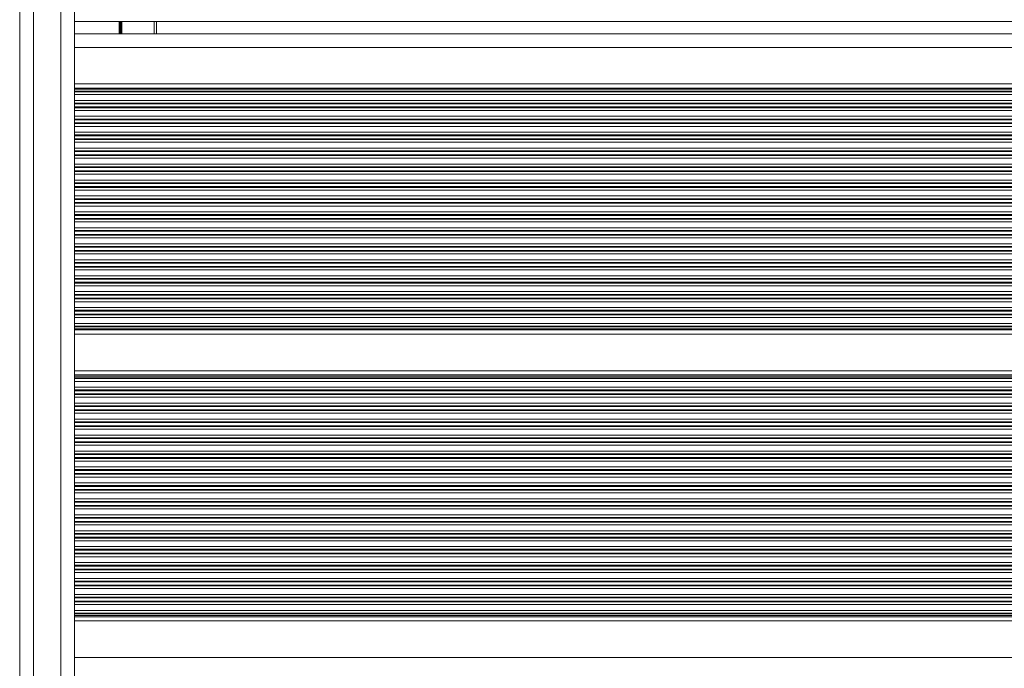
# Model space of a CAD drawing. Units: millimetres. Extents: x 6016 to 23303, y 3067 to 18902.
# Drawn here: x 16467 to 16683, y 6741 to 6884 of the extents above; entities that cross this region are included whole.
import ezdxf

# ---------------------------------------------------------------- set-up
doc = ezdxf.new("R2010")
doc.units = ezdxf.units.MM
doc.header["$LTSCALE"] = 100

msp = doc.modelspace()

# ---------------------------------------------------------------- linework, layer by layer
at = {"color": 7, "linetype": 'Continuous', "lineweight": 18}
for p, q in [((16466.86, 6359.74), (16466.86, 7107.81)), ((16478.86, 7107.05), (16478.86, 6360.62)), ((17330.8, 6883.25), (16478.86, 6883.25)), ((16496.86, 6883.25), (16496.86, 6880.6)), ((16466.8, 6879.75), (16466.8, 6877.6)), ((17330.8, 6880.6), (16478.86, 6880.6)), ((16466.8, 6877.6), (16466.8, 6869.56)), ((16466.86, 6869.56), (16466.8, 6869.56)), ((16466.8, 6869.56), (16466.8, 6868.65)), ((16466.8, 6868.65), (16466.8, 6868.41)), ((16466.8, 6868.41), (16466.8, 6868.01)), ((17330.8, 6869.56), (16478.86, 6869.56)), ((16466.8, 6868.01), (16466.8, 6867.85)), ((16466.8, 6867.85), (16466.8, 6867.25)), ((16466.8, 6867.25), (16466.8, 6865.96)), ((16466.8, 6865.96), (16466.8, 6865.36)), ((16466.8, 6865.36), (16466.8, 6865.2)), ((16466.8, 6865.2), (16466.8, 6864.51)), ((16466.8, 6864.51), (16466.8, 6864.35)), ((16466.8, 6864.35), (16466.8, 6863.75)), ((16466.8, 6863.75), (16466.8, 6862.46)), ((16466.8, 6862.46), (16466.8, 6861.86)), ((16466.8, 6861.86), (16466.8, 6861.7)), ((16466.8, 6861.7), (16466.8, 6861.01)), ((16466.8, 6861.01), (16466.8, 6860.85)), ((16466.8, 6860.85), (16466.8, 6860.25)), ((16466.8, 6860.25), (16466.8, 6858.96)), ((16466.8, 6858.96), (16466.8, 6858.36)), ((16466.8, 6858.36), (16466.8, 6858.2)), ((16466.8, 6858.2), (16466.8, 6857.51)), ((16466.8, 6857.51), (16466.8, 6857.35)), ((16466.8, 6857.35), (16466.8, 6856.75)), ((16466.8, 6856.75), (16466.8, 6855.46)), ((16466.8, 6855.46), (16466.8, 6854.86)), ((16466.8, 6854.86), (16466.8, 6854.7)), ((16466.8, 6854.7), (16466.8, 6854.01)), ((16466.8, 6854.01), (16466.8, 6853.85)), ((16466.8, 6853.85), (16466.8, 6853.25)), ((16466.8, 6853.25), (16466.8, 6851.96)), ((16466.8, 6851.96), (16466.8, 6851.36)), ((16466.8, 6851.36), (16466.8, 6851.2)), ((16466.8, 6851.2), (16466.8, 6850.51)), ((16466.8, 6850.51), (16466.8, 6850.35)), ((16466.8, 6850.35), (16466.8, 6849.75)), ((16466.8, 6849.75), (16466.8, 6848.46)), ((16466.8, 6848.46), (16466.8, 6847.86)), ((16466.8, 6847.86), (16466.8, 6847.7)), ((16466.8, 6847.7), (16466.8, 6847.01)), ((16466.8, 6847.01), (16466.8, 6846.85)), ((16466.8, 6846.85), (16466.8, 6846.25)), ((16466.8, 6846.25), (16466.8, 6844.96)), ((16466.8, 6844.96), (16466.8, 6844.36)), ((16466.8, 6844.36), (16466.8, 6844.2)), ((16466.8, 6844.2), (16466.8, 6843.51)), ((16466.8, 6843.51), (16466.8, 6843.35)), ((16466.8, 6843.35), (16466.8, 6842.75)), ((16466.8, 6842.75), (16466.8, 6841.46)), ((16466.8, 6841.46), (16466.8, 6840.86)), ((16466.8, 6840.86), (16466.8, 6840.7)), ((16466.8, 6840.7), (16466.8, 6840.01)), ((16466.8, 6840.01), (16466.8, 6839.85)), ((16466.8, 6839.85), (16466.8, 6839.25)), ((16466.8, 6839.25), (16466.8, 6837.96)), ((16466.8, 6837.96), (16466.8, 6837.36)), ((16466.8, 6837.36), (16466.8, 6837.2)), ((16466.8, 6837.2), (16466.8, 6836.51)), ((16466.8, 6836.51), (16466.8, 6836.35)), ((16466.8, 6836.35), (16466.8, 6835.75)), ((16466.8, 6835.75), (16466.8, 6834.46)), ((16466.8, 6834.46), (16466.8, 6833.86)), ((16466.8, 6833.86), (16466.8, 6833.7)), ((16466.8, 6833.7), (16466.8, 6833.01)), ((16466.8, 6833.01), (16466.8, 6832.85)), ((16466.8, 6832.85), (16466.8, 6832.25)), ((16466.8, 6832.25), (16466.8, 6830.96)), ((16466.8, 6830.96), (16466.8, 6830.36)), ((16466.8, 6830.36), (16466.8, 6830.2)), ((16466.8, 6830.2), (16466.8, 6829.51)), ((16466.8, 6829.51), (16466.8, 6829.35)), ((16466.8, 6829.35), (16466.8, 6828.75)), ((16466.8, 6828.75), (16466.8, 6827.46)), ((16466.8, 6827.46), (16466.8, 6826.86)), ((16466.8, 6826.86), (16466.8, 6826.7)), ((16466.8, 6826.7), (16466.8, 6826.01)), ((16466.8, 6826.01), (16466.8, 6825.85)), ((16466.8, 6825.85), (16466.8, 6825.25)), ((16466.8, 6825.25), (16466.8, 6823.96)), ((16466.8, 6823.96), (16466.8, 6823.36)), ((16466.8, 6823.36), (16466.8, 6823.2)), ((16466.8, 6823.2), (16466.8, 6822.51)), ((16466.8, 6822.51), (16466.8, 6822.35)), ((16466.8, 6822.35), (16466.8, 6821.75)), ((16466.8, 6821.75), (16466.8, 6820.46)), ((16466.8, 6820.46), (16466.8, 6819.86)), ((16466.8, 6819.86), (16466.8, 6819.7)), ((16466.8, 6819.7), (16466.8, 6819.01)), ((16466.8, 6819.01), (16466.8, 6818.85)), ((16466.8, 6818.85), (16466.8, 6818.25)), ((16466.8, 6818.25), (16466.8, 6816.96)), ((16466.8, 6816.96), (16466.8, 6816.36)), ((16466.8, 6816.36), (16466.8, 6816.2)), ((16466.8, 6816.2), (16466.8, 6815.79)), ((16466.8, 6815.79), (16466.8, 6815.55)), ((16466.8, 6815.55), (16466.8, 6814.64)), ((16466.86, 6814.64), (16466.8, 6814.64)), ((16466.8, 6814.64), (16466.8, 6806.56)), ((17330.8, 6814.64), (16478.86, 6814.64)), ((16466.86, 6806.56), (16466.8, 6806.56)), ((16466.8, 6806.56), (16466.8, 6805.65)), ((16466.8, 6805.65), (16466.8, 6805.41)), ((16466.8, 6805.41), (16466.8, 6805)), ((17330.8, 6806.56), (16478.86, 6806.56)), ((16466.8, 6805), (16466.8, 6804.84)), ((16466.8, 6804.84), (16466.8, 6804.24)), ((16466.8, 6804.24), (16466.8, 6802.95)), ((16466.8, 6802.95), (16466.8, 6802.36)), ((16466.8, 6802.36), (16466.8, 6802.19)), ((16466.8, 6802.19), (16466.8, 6801.5)), ((16466.8, 6801.5), (16466.8, 6801.34)), ((16466.8, 6801.34), (16466.8, 6800.74)), ((16466.8, 6800.74), (16466.8, 6799.45)), ((16466.8, 6799.45), (16466.8, 6798.86)), ((16466.8, 6798.86), (16466.8, 6798.69)), ((16466.8, 6798.69), (16466.8, 6798)), ((16466.8, 6798), (16466.8, 6797.84)), ((16466.8, 6797.84), (16466.8, 6797.24)), ((16466.8, 6797.24), (16466.8, 6795.95)), ((16466.8, 6795.95), (16466.8, 6795.36)), ((16466.8, 6795.36), (16466.8, 6795.19)), ((16466.8, 6795.19), (16466.8, 6794.5)), ((16466.8, 6794.5), (16466.8, 6794.34)), ((16466.8, 6794.34), (16466.8, 6793.74)), ((16466.8, 6793.74), (16466.8, 6792.45)), ((16466.8, 6792.45), (16466.8, 6791.86)), ((16466.8, 6791.86), (16466.8, 6791.69)), ((16466.8, 6791.69), (16466.8, 6791)), ((16466.8, 6791), (16466.8, 6790.84)), ((16466.8, 6790.84), (16466.8, 6790.24)), ((16466.8, 6790.24), (16466.8, 6788.95)), ((16466.8, 6788.95), (16466.8, 6788.36)), ((16466.8, 6788.36), (16466.8, 6788.19)), ((16466.8, 6788.19), (16466.8, 6787.5)), ((16466.8, 6787.5), (16466.8, 6787.34)), ((16466.8, 6787.34), (16466.8, 6786.74)), ((16466.8, 6786.74), (16466.8, 6785.45)), ((16466.8, 6785.45), (16466.8, 6784.86)), ((16466.8, 6784.86), (16466.8, 6784.69)), ((16466.8, 6784.69), (16466.8, 6784)), ((16466.8, 6784), (16466.8, 6783.84)), ((16466.8, 6783.84), (16466.8, 6783.24)), ((16466.8, 6783.24), (16466.8, 6781.95)), ((16466.8, 6781.95), (16466.8, 6781.36)), ((16466.8, 6781.36), (16466.8, 6781.19)), ((16466.8, 6781.19), (16466.8, 6780.5)), ((16466.8, 6780.5), (16466.8, 6780.34)), ((16466.8, 6780.34), (16466.8, 6779.74)), ((16466.8, 6779.74), (16466.8, 6778.45)), ((16466.8, 6778.45), (16466.8, 6777.86)), ((16466.8, 6777.86), (16466.8, 6777.69)), ((16466.8, 6777.69), (16466.8, 6777)), ((16466.8, 6777), (16466.8, 6776.84)), ((16466.8, 6776.84), (16466.8, 6776.24)), ((16466.8, 6776.24), (16466.8, 6774.95)), ((16466.8, 6774.95), (16466.8, 6774.36)), ((16466.8, 6774.36), (16466.8, 6774.19)), ((16466.8, 6774.19), (16466.8, 6773.5)), ((16466.8, 6773.5), (16466.8, 6773.34)), ((16466.8, 6773.34), (16466.8, 6772.74)), ((16466.8, 6772.74), (16466.8, 6771.45)), ((16466.8, 6771.45), (16466.8, 6770.86)), ((16466.8, 6770.86), (16466.8, 6770.69)), ((16466.8, 6770.69), (16466.8, 6770)), ((16466.8, 6770), (16466.8, 6769.84)), ((16466.8, 6769.84), (16466.8, 6769.24)), ((16466.8, 6769.24), (16466.8, 6767.95)), ((16466.8, 6767.95), (16466.8, 6767.36)), ((16466.8, 6767.36), (16466.8, 6767.19)), ((16466.8, 6767.19), (16466.8, 6766.5)), ((16466.8, 6766.5), (16466.8, 6766.34)), ((16466.8, 6766.34), (16466.8, 6765.74)), ((16466.8, 6765.74), (16466.8, 6764.45)), ((16466.8, 6764.45), (16466.8, 6763.86)), ((16466.8, 6763.86), (16466.8, 6763.69)), ((16466.8, 6763.69), (16466.8, 6763)), ((16466.8, 6763), (16466.8, 6762.84)), ((16466.8, 6762.84), (16466.8, 6762.24)), ((16466.8, 6762.24), (16466.8, 6760.95)), ((16466.8, 6760.95), (16466.8, 6760.36)), ((16466.8, 6760.36), (16466.8, 6760.19)), ((16466.8, 6760.19), (16466.8, 6759.5)), ((16466.8, 6759.5), (16466.8, 6759.34)), ((16466.8, 6759.34), (16466.8, 6758.74)), ((16466.8, 6758.74), (16466.8, 6757.45)), ((16466.8, 6757.45), (16466.8, 6756.86)), ((16466.8, 6756.86), (16466.8, 6756.69)), ((16466.8, 6756.69), (16466.8, 6756)), ((16466.8, 6756), (16466.8, 6755.84)), ((16466.8, 6755.84), (16466.8, 6755.24)), ((16466.8, 6755.24), (16466.8, 6753.95)), ((16466.8, 6753.95), (16466.8, 6753.36)), ((16466.8, 6753.36), (16466.8, 6753.19)), ((16466.8, 6753.19), (16466.8, 6752.79)), ((16466.8, 6752.79), (16466.8, 6752.55)), ((16466.8, 6752.55), (16466.8, 6751.64)), ((16466.86, 6751.64), (16466.8, 6751.64)), ((16466.8, 6751.64), (16466.8, 6743.6)), ((17330.8, 6751.64), (16478.86, 6751.64)), ((16466.8, 6743.6), (16466.8, 6741.46))]:
    msp.add_line(p, q, dxfattribs=at)
at = {"color": 8, "linetype": 'Continuous', "lineweight": 18}
for p, q in [((16469.86, 7107.26), (16469.86, 6360.24)), ((16475.86, 6360.68), (16475.86, 7106.83)), ((16488.67, 6883.25), (16488.67, 6880.6)), ((16488.77, 6883.25), (16488.77, 6880.6)), ((16488.87, 6883.25), (16488.87, 6880.6)), ((16489.08, 6883.25), (16489.08, 6880.6)), ((16489.17, 6883.25), (16489.17, 6880.6)), ((16489.28, 6883.25), (16489.28, 6880.6)), ((16496.36, 6883.25), (16496.36, 6880.6)), ((16466.86, 6877.6), (16466.8, 6877.6)), ((17330.8, 6877.6), (16478.86, 6877.6)), ((16466.86, 6868.65), (16466.8, 6868.65)), ((16466.86, 6868.41), (16466.8, 6868.41)), ((17330.8, 6868.65), (16478.86, 6868.65)), ((17330.8, 6868.41), (16478.86, 6868.41)), ((16466.86, 6868.01), (16466.8, 6868.01)), ((16466.86, 6867.85), (16466.8, 6867.85)), ((16466.86, 6867.25), (16466.8, 6867.25)), ((16466.86, 6865.96), (16466.8, 6865.96)), ((17330.8, 6868.01), (16478.86, 6868.01)), ((17330.8, 6867.85), (16478.86, 6867.85)), ((17330.8, 6867.25), (16478.86, 6867.25)), ((17330.8, 6865.96), (16478.86, 6865.96)), ((16466.86, 6865.36), (16466.8, 6865.36)), ((16466.86, 6865.2), (16466.8, 6865.2)), ((16466.86, 6864.51), (16466.8, 6864.51)), ((16466.86, 6864.35), (16466.8, 6864.35)), ((17330.8, 6865.36), (16478.86, 6865.36)), ((17330.8, 6865.2), (16478.86, 6865.2)), ((17330.8, 6864.51), (16478.86, 6864.51)), ((17330.8, 6864.35), (16478.86, 6864.35)), ((16466.86, 6863.75), (16466.8, 6863.75)), ((16466.86, 6862.46), (16466.8, 6862.46)), ((16466.86, 6861.86), (16466.8, 6861.86)), ((16466.86, 6861.7), (16466.8, 6861.7)), ((17330.8, 6863.75), (16478.86, 6863.75)), ((17330.8, 6862.46), (16478.86, 6862.46)), ((17330.8, 6861.86), (16478.86, 6861.86)), ((17330.8, 6861.7), (16478.86, 6861.7)), ((16466.86, 6861.01), (16466.8, 6861.01)), ((16466.86, 6860.85), (16466.8, 6860.85)), ((16466.86, 6860.25), (16466.8, 6860.25)), ((17330.8, 6861.01), (16478.86, 6861.01)), ((17330.8, 6860.85), (16478.86, 6860.85)), ((17330.8, 6860.25), (16478.86, 6860.25)), ((16466.86, 6858.96), (16466.8, 6858.96)), ((16466.86, 6858.36), (16466.8, 6858.36)), ((16466.86, 6858.2), (16466.8, 6858.2)), ((16466.86, 6857.51), (16466.8, 6857.51)), ((16466.86, 6857.35), (16466.8, 6857.35)), ((17330.8, 6858.96), (16478.86, 6858.96)), ((17330.8, 6858.36), (16478.86, 6858.36)), ((17330.8, 6858.2), (16478.86, 6858.2)), ((17330.8, 6857.51), (16478.86, 6857.51)), ((17330.8, 6857.35), (16478.86, 6857.35)), ((16466.86, 6856.75), (16466.8, 6856.75)), ((16466.86, 6855.46), (16466.8, 6855.46)), ((17330.8, 6856.75), (16478.86, 6856.75)), ((17330.8, 6855.46), (16478.86, 6855.46)), ((16466.86, 6854.86), (16466.8, 6854.86)), ((16466.86, 6854.7), (16466.8, 6854.7)), ((16466.86, 6854.01), (16466.8, 6854.01)), ((16466.86, 6853.85), (16466.8, 6853.85)), ((16466.86, 6853.25), (16466.8, 6853.25)), ((17330.8, 6854.86), (16478.86, 6854.86)), ((17330.8, 6854.7), (16478.86, 6854.7)), ((17330.8, 6854.01), (16478.86, 6854.01)), ((17330.8, 6853.85), (16478.86, 6853.85)), ((17330.8, 6853.25), (16478.86, 6853.25)), ((16466.86, 6851.96), (16466.8, 6851.96)), ((16466.86, 6851.36), (16466.8, 6851.36)), ((16466.86, 6851.2), (16466.8, 6851.2)), ((17330.8, 6851.96), (16478.86, 6851.96)), ((17330.8, 6851.36), (16478.86, 6851.36)), ((17330.8, 6851.2), (16478.86, 6851.2)), ((16466.86, 6850.51), (16466.8, 6850.51)), ((16466.86, 6850.35), (16466.8, 6850.35)), ((16466.86, 6849.75), (16466.8, 6849.75)), ((17330.8, 6850.51), (16478.86, 6850.51)), ((17330.8, 6850.35), (16478.86, 6850.35)), ((17330.8, 6849.75), (16478.86, 6849.75)), ((16466.86, 6848.46), (16466.8, 6848.46)), ((16466.86, 6847.86), (16466.8, 6847.86)), ((16466.86, 6847.7), (16466.8, 6847.7)), ((16466.86, 6847.01), (16466.8, 6847.01)), ((16466.86, 6846.85), (16466.8, 6846.85)), ((17330.8, 6848.46), (16478.86, 6848.46)), ((17330.8, 6847.86), (16478.86, 6847.86)), ((17330.8, 6847.7), (16478.86, 6847.7)), ((17330.8, 6847.01), (16478.86, 6847.01)), ((17330.8, 6846.85), (16478.86, 6846.85)), ((16466.86, 6846.25), (16466.8, 6846.25)), ((16466.86, 6844.96), (16466.8, 6844.96)), ((16466.86, 6844.36), (16466.8, 6844.36)), ((17330.8, 6846.25), (16478.86, 6846.25)), ((17330.8, 6844.96), (16478.86, 6844.96)), ((17330.8, 6844.36), (16478.86, 6844.36)), ((16466.86, 6844.2), (16466.8, 6844.2)), ((16466.86, 6843.51), (16466.8, 6843.51)), ((16466.86, 6843.35), (16466.8, 6843.35)), ((16466.86, 6842.75), (16466.8, 6842.75)), ((17330.8, 6844.2), (16478.86, 6844.2)), ((17330.8, 6843.51), (16478.86, 6843.51)), ((17330.8, 6843.35), (16478.86, 6843.35)), ((17330.8, 6842.75), (16478.86, 6842.75)), ((16466.86, 6841.46), (16466.8, 6841.46)), ((16466.86, 6840.86), (16466.8, 6840.86)), ((16466.86, 6840.7), (16466.8, 6840.7)), ((16466.86, 6840.01), (16466.8, 6840.01)), ((17330.8, 6841.46), (16478.86, 6841.46)), ((17330.8, 6840.86), (16478.86, 6840.86)), ((17330.8, 6840.7), (16478.86, 6840.7)), ((17330.8, 6840.01), (16478.86, 6840.01)), ((16466.86, 6839.85), (16466.8, 6839.85)), ((16466.86, 6839.25), (16466.8, 6839.25)), ((16466.86, 6837.96), (16466.8, 6837.96)), ((17330.8, 6839.85), (16478.86, 6839.85)), ((17330.8, 6839.25), (16478.86, 6839.25)), ((17330.8, 6837.96), (16478.86, 6837.96)), ((16466.86, 6837.36), (16466.8, 6837.36)), ((16466.86, 6837.2), (16466.8, 6837.2)), ((16466.86, 6836.51), (16466.8, 6836.51)), ((16466.86, 6836.35), (16466.8, 6836.35)), ((16466.86, 6835.75), (16466.8, 6835.75)), ((17330.8, 6837.36), (16478.86, 6837.36)), ((17330.8, 6837.2), (16478.86, 6837.2)), ((17330.8, 6836.51), (16478.86, 6836.51)), ((17330.8, 6836.35), (16478.86, 6836.35)), ((17330.8, 6835.75), (16478.86, 6835.75)), ((16466.86, 6834.46), (16466.8, 6834.46)), ((16466.86, 6833.86), (16466.8, 6833.86)), ((16466.86, 6833.7), (16466.8, 6833.7)), ((17330.8, 6834.46), (16478.86, 6834.46)), ((17330.8, 6833.86), (16478.86, 6833.86)), ((17330.8, 6833.7), (16478.86, 6833.7)), ((16466.86, 6833.01), (16466.8, 6833.01)), ((16466.86, 6832.85), (16466.8, 6832.85)), ((16466.86, 6832.25), (16466.8, 6832.25)), ((17330.8, 6833.01), (16478.86, 6833.01)), ((17330.8, 6832.85), (16478.86, 6832.85)), ((17330.8, 6832.25), (16478.86, 6832.25)), ((16466.86, 6830.96), (16466.8, 6830.96)), ((16466.86, 6830.36), (16466.8, 6830.36)), ((16466.86, 6830.2), (16466.8, 6830.2)), ((16466.86, 6829.51), (16466.8, 6829.51)), ((16466.86, 6829.35), (16466.8, 6829.35)), ((17330.8, 6830.96), (16478.86, 6830.96)), ((17330.8, 6830.36), (16478.86, 6830.36)), ((17330.8, 6830.2), (16478.86, 6830.2)), ((17330.8, 6829.51), (16478.86, 6829.51)), ((17330.8, 6829.35), (16478.86, 6829.35)), ((16466.86, 6828.75), (16466.8, 6828.75)), ((16466.86, 6827.46), (16466.8, 6827.46)), ((17330.8, 6828.75), (16478.86, 6828.75)), ((17330.8, 6827.46), (16478.86, 6827.46)), ((16466.86, 6826.86), (16466.8, 6826.86)), ((16466.86, 6826.7), (16466.8, 6826.7)), ((16466.86, 6826.01), (16466.8, 6826.01)), ((16466.86, 6825.85), (16466.8, 6825.85)), ((16466.86, 6825.25), (16466.8, 6825.25)), ((17330.8, 6826.86), (16478.86, 6826.86)), ((17330.8, 6826.7), (16478.86, 6826.7)), ((17330.8, 6826.01), (16478.86, 6826.01)), ((17330.8, 6825.85), (16478.86, 6825.85)), ((17330.8, 6825.25), (16478.86, 6825.25)), ((16466.86, 6823.96), (16466.8, 6823.96)), ((16466.86, 6823.36), (16466.8, 6823.36)), ((16466.86, 6823.2), (16466.8, 6823.2)), ((17330.8, 6823.96), (16478.86, 6823.96)), ((17330.8, 6823.36), (16478.86, 6823.36)), ((17330.8, 6823.2), (16478.86, 6823.2)), ((16466.86, 6822.51), (16466.8, 6822.51)), ((16466.86, 6822.35), (16466.8, 6822.35)), ((16466.86, 6821.75), (16466.8, 6821.75)), ((17330.8, 6822.51), (16478.86, 6822.51)), ((17330.8, 6822.35), (16478.86, 6822.35)), ((17330.8, 6821.75), (16478.86, 6821.75)), ((16466.86, 6820.46), (16466.8, 6820.46)), ((16466.86, 6819.86), (16466.8, 6819.86)), ((16466.86, 6819.7), (16466.8, 6819.7)), ((16466.86, 6819.01), (16466.8, 6819.01)), ((16466.86, 6818.85), (16466.8, 6818.85)), ((17330.8, 6820.46), (16478.86, 6820.46)), ((17330.8, 6819.86), (16478.86, 6819.86)), ((17330.8, 6819.7), (16478.86, 6819.7)), ((17330.8, 6819.01), (16478.86, 6819.01)), ((17330.8, 6818.85), (16478.86, 6818.85)), ((16466.86, 6818.25), (16466.8, 6818.25)), ((16466.86, 6816.96), (16466.8, 6816.96)), ((16466.86, 6816.36), (16466.8, 6816.36)), ((16466.86, 6816.2), (16466.8, 6816.2)), ((17330.8, 6818.25), (16478.86, 6818.25)), ((17330.8, 6816.96), (16478.86, 6816.96)), ((17330.8, 6816.36), (16478.86, 6816.36)), ((17330.8, 6816.2), (16478.86, 6816.2)), ((16466.86, 6815.79), (16466.8, 6815.79)), ((16466.86, 6815.55), (16466.8, 6815.55)), ((17330.8, 6815.79), (16478.86, 6815.79)), ((17330.8, 6815.55), (16478.86, 6815.55)), ((16466.86, 6805.65), (16466.8, 6805.65)), ((16466.86, 6805.41), (16466.8, 6805.41)), ((17330.8, 6805.65), (16478.86, 6805.65)), ((17330.8, 6805.41), (16478.86, 6805.41)), ((16466.86, 6805), (16466.8, 6805)), ((16466.86, 6804.84), (16466.8, 6804.84)), ((16466.86, 6804.24), (16466.8, 6804.24)), ((17330.8, 6805), (16478.86, 6805)), ((17330.8, 6804.84), (16478.86, 6804.84)), ((17330.8, 6804.24), (16478.86, 6804.24)), ((16466.86, 6802.95), (16466.8, 6802.95)), ((16466.86, 6802.36), (16466.8, 6802.36)), ((16466.86, 6802.19), (16466.8, 6802.19)), ((16466.86, 6801.5), (16466.8, 6801.5)), ((16466.86, 6801.34), (16466.8, 6801.34)), ((17330.8, 6802.95), (16478.86, 6802.95)), ((17330.8, 6802.36), (16478.86, 6802.36)), ((17330.8, 6802.19), (16478.86, 6802.19)), ((17330.8, 6801.5), (16478.86, 6801.5)), ((17330.8, 6801.34), (16478.86, 6801.34)), ((16466.86, 6800.74), (16466.8, 6800.74)), ((16466.86, 6799.45), (16466.8, 6799.45)), ((16466.86, 6798.86), (16466.8, 6798.86)), ((17330.8, 6800.74), (16478.86, 6800.74)), ((17330.8, 6799.45), (16478.86, 6799.45)), ((17330.8, 6798.86), (16478.86, 6798.86)), ((16466.86, 6798.69), (16466.8, 6798.69)), ((16466.86, 6798), (16466.8, 6798)), ((16466.86, 6797.84), (16466.8, 6797.84)), ((16466.86, 6797.24), (16466.8, 6797.24)), ((17330.8, 6798.69), (16478.86, 6798.69)), ((17330.8, 6798), (16478.86, 6798)), ((17330.8, 6797.84), (16478.86, 6797.84)), ((17330.8, 6797.24), (16478.86, 6797.24)), ((16466.86, 6795.95), (16466.8, 6795.95)), ((16466.86, 6795.36), (16466.8, 6795.36)), ((16466.86, 6795.19), (16466.8, 6795.19)), ((16466.86, 6794.5), (16466.8, 6794.5)), ((17330.8, 6795.95), (16478.86, 6795.95)), ((17330.8, 6795.36), (16478.86, 6795.36)), ((17330.8, 6795.19), (16478.86, 6795.19)), ((17330.8, 6794.5), (16478.86, 6794.5)), ((16466.86, 6794.34), (16466.8, 6794.34)), ((16466.86, 6793.74), (16466.8, 6793.74)), ((16466.86, 6792.45), (16466.8, 6792.45)), ((17330.8, 6794.34), (16478.86, 6794.34)), ((17330.8, 6793.74), (16478.86, 6793.74)), ((17330.8, 6792.45), (16478.86, 6792.45)), ((16466.86, 6791.86), (16466.8, 6791.86)), ((16466.86, 6791.69), (16466.8, 6791.69)), ((16466.86, 6791), (16466.8, 6791)), ((16466.86, 6790.84), (16466.8, 6790.84)), ((16466.86, 6790.24), (16466.8, 6790.24)), ((17330.8, 6791.86), (16478.86, 6791.86)), ((17330.8, 6791.69), (16478.86, 6791.69)), ((17330.8, 6791), (16478.86, 6791)), ((17330.8, 6790.84), (16478.86, 6790.84)), ((17330.8, 6790.24), (16478.86, 6790.24)), ((16466.86, 6788.95), (16466.8, 6788.95)), ((16466.86, 6788.36), (16466.8, 6788.36)), ((16466.86, 6788.19), (16466.8, 6788.19)), ((17330.8, 6788.95), (16478.86, 6788.95)), ((17330.8, 6788.36), (16478.86, 6788.36)), ((17330.8, 6788.19), (16478.86, 6788.19)), ((16466.86, 6787.5), (16466.8, 6787.5)), ((16466.86, 6787.34), (16466.8, 6787.34)), ((16466.86, 6786.74), (16466.8, 6786.74)), ((17330.8, 6787.5), (16478.86, 6787.5)), ((17330.8, 6787.34), (16478.86, 6787.34)), ((17330.8, 6786.74), (16478.86, 6786.74)), ((16466.86, 6785.45), (16466.8, 6785.45)), ((16466.86, 6784.86), (16466.8, 6784.86)), ((16466.86, 6784.69), (16466.8, 6784.69)), ((16466.86, 6784), (16466.8, 6784)), ((16466.86, 6783.84), (16466.8, 6783.84)), ((17330.8, 6785.45), (16478.86, 6785.45)), ((17330.8, 6784.86), (16478.86, 6784.86)), ((17330.8, 6784.69), (16478.86, 6784.69)), ((17330.8, 6784), (16478.86, 6784)), ((17330.8, 6783.84), (16478.86, 6783.84)), ((16466.86, 6783.24), (16466.8, 6783.24)), ((16466.86, 6781.95), (16466.8, 6781.95)), ((17330.8, 6783.24), (16478.86, 6783.24)), ((17330.8, 6781.95), (16478.86, 6781.95)), ((16466.86, 6781.36), (16466.8, 6781.36)), ((16466.86, 6781.19), (16466.8, 6781.19)), ((16466.86, 6780.5), (16466.8, 6780.5)), ((16466.86, 6780.34), (16466.8, 6780.34)), ((16466.86, 6779.74), (16466.8, 6779.74)), ((17330.8, 6781.36), (16478.86, 6781.36)), ((17330.8, 6781.19), (16478.86, 6781.19)), ((17330.8, 6780.5), (16478.86, 6780.5)), ((17330.8, 6780.34), (16478.86, 6780.34)), ((17330.8, 6779.74), (16478.86, 6779.74)), ((16466.86, 6778.45), (16466.8, 6778.45)), ((16466.86, 6777.86), (16466.8, 6777.86)), ((16466.86, 6777.69), (16466.8, 6777.69)), ((17330.8, 6778.45), (16478.86, 6778.45)), ((17330.8, 6777.86), (16478.86, 6777.86)), ((17330.8, 6777.69), (16478.86, 6777.69)), ((16466.86, 6777), (16466.8, 6777)), ((16466.86, 6776.84), (16466.8, 6776.84)), ((16466.86, 6776.24), (16466.8, 6776.24)), ((17330.8, 6777), (16478.86, 6777)), ((17330.8, 6776.84), (16478.86, 6776.84)), ((17330.8, 6776.24), (16478.86, 6776.24)), ((16466.86, 6774.95), (16466.8, 6774.95)), ((16466.86, 6774.36), (16466.8, 6774.36)), ((16466.86, 6774.19), (16466.8, 6774.19)), ((16466.86, 6773.5), (16466.8, 6773.5)), ((16466.86, 6773.34), (16466.8, 6773.34)), ((17330.8, 6774.95), (16478.86, 6774.95)), ((17330.8, 6774.36), (16478.86, 6774.36)), ((17330.8, 6774.19), (16478.86, 6774.19)), ((17330.8, 6773.5), (16478.86, 6773.5)), ((17330.8, 6773.34), (16478.86, 6773.34)), ((16466.86, 6772.74), (16466.8, 6772.74)), ((16466.86, 6771.45), (16466.8, 6771.45)), ((16466.86, 6770.86), (16466.8, 6770.86)), ((16466.86, 6770.69), (16466.8, 6770.69)), ((17330.8, 6772.74), (16478.86, 6772.74)), ((17330.8, 6771.45), (16478.86, 6771.45)), ((17330.8, 6770.86), (16478.86, 6770.86)), ((17330.8, 6770.69), (16478.86, 6770.69)), ((16466.86, 6770), (16466.8, 6770)), ((16466.86, 6769.84), (16466.8, 6769.84)), ((16466.86, 6769.24), (16466.8, 6769.24)), ((17330.8, 6770), (16478.86, 6770)), ((17330.8, 6769.84), (16478.86, 6769.84)), ((17330.8, 6769.24), (16478.86, 6769.24)), ((16466.86, 6767.95), (16466.8, 6767.95)), ((16466.86, 6767.36), (16466.8, 6767.36)), ((16466.86, 6767.19), (16466.8, 6767.19)), ((16466.86, 6766.5), (16466.8, 6766.5)), ((17330.8, 6767.95), (16478.86, 6767.95)), ((17330.8, 6767.36), (16478.86, 6767.36)), ((17330.8, 6767.19), (16478.86, 6767.19)), ((17330.8, 6766.5), (16478.86, 6766.5)), ((16466.86, 6766.34), (16466.8, 6766.34)), ((16466.86, 6765.74), (16466.8, 6765.74)), ((16466.86, 6764.45), (16466.8, 6764.45)), ((17330.8, 6766.34), (16478.86, 6766.34)), ((17330.8, 6765.74), (16478.86, 6765.74)), ((17330.8, 6764.45), (16478.86, 6764.45)), ((16466.86, 6763.86), (16466.8, 6763.86)), ((16466.86, 6763.69), (16466.8, 6763.69)), ((16466.86, 6763), (16466.8, 6763)), ((16466.86, 6762.84), (16466.8, 6762.84)), ((16466.86, 6762.24), (16466.8, 6762.24)), ((17330.8, 6763.86), (16478.86, 6763.86)), ((17330.8, 6763.69), (16478.86, 6763.69)), ((17330.8, 6763), (16478.86, 6763)), ((17330.8, 6762.84), (16478.86, 6762.84)), ((17330.8, 6762.24), (16478.86, 6762.24)), ((16466.86, 6760.95), (16466.8, 6760.95)), ((16466.86, 6760.36), (16466.8, 6760.36)), ((16466.86, 6760.19), (16466.8, 6760.19)), ((17330.8, 6760.95), (16478.86, 6760.95)), ((17330.8, 6760.36), (16478.86, 6760.36)), ((17330.8, 6760.19), (16478.86, 6760.19)), ((16466.86, 6759.5), (16466.8, 6759.5)), ((16466.86, 6759.34), (16466.8, 6759.34)), ((16466.86, 6758.74), (16466.8, 6758.74)), ((17330.8, 6759.5), (16478.86, 6759.5)), ((17330.8, 6759.34), (16478.86, 6759.34)), ((17330.8, 6758.74), (16478.86, 6758.74)), ((16466.86, 6757.45), (16466.8, 6757.45)), ((16466.86, 6756.86), (16466.8, 6756.86)), ((16466.86, 6756.69), (16466.8, 6756.69)), ((16466.86, 6756), (16466.8, 6756)), ((16466.86, 6755.84), (16466.8, 6755.84)), ((17330.8, 6757.45), (16478.86, 6757.45)), ((17330.8, 6756.86), (16478.86, 6756.86)), ((17330.8, 6756.69), (16478.86, 6756.69)), ((17330.8, 6756), (16478.86, 6756)), ((17330.8, 6755.84), (16478.86, 6755.84)), ((16466.86, 6755.24), (16466.8, 6755.24)), ((16466.86, 6753.95), (16466.8, 6753.95)), ((17330.8, 6755.24), (16478.86, 6755.24)), ((17330.8, 6753.95), (16478.86, 6753.95)), ((16466.86, 6753.36), (16466.8, 6753.36)), ((16466.86, 6753.19), (16466.8, 6753.19)), ((16466.86, 6752.79), (16466.8, 6752.79)), ((16466.86, 6752.55), (16466.8, 6752.55)), ((17330.8, 6753.36), (16478.86, 6753.36)), ((17330.8, 6753.19), (16478.86, 6753.19)), ((17330.8, 6752.79), (16478.86, 6752.79)), ((17330.8, 6752.55), (16478.86, 6752.55)), ((16466.86, 6743.6), (16466.8, 6743.6)), ((17330.8, 6743.6), (16478.86, 6743.6))]:
    msp.add_line(p, q, dxfattribs=at)

doc.saveas('drawing.dxf')
